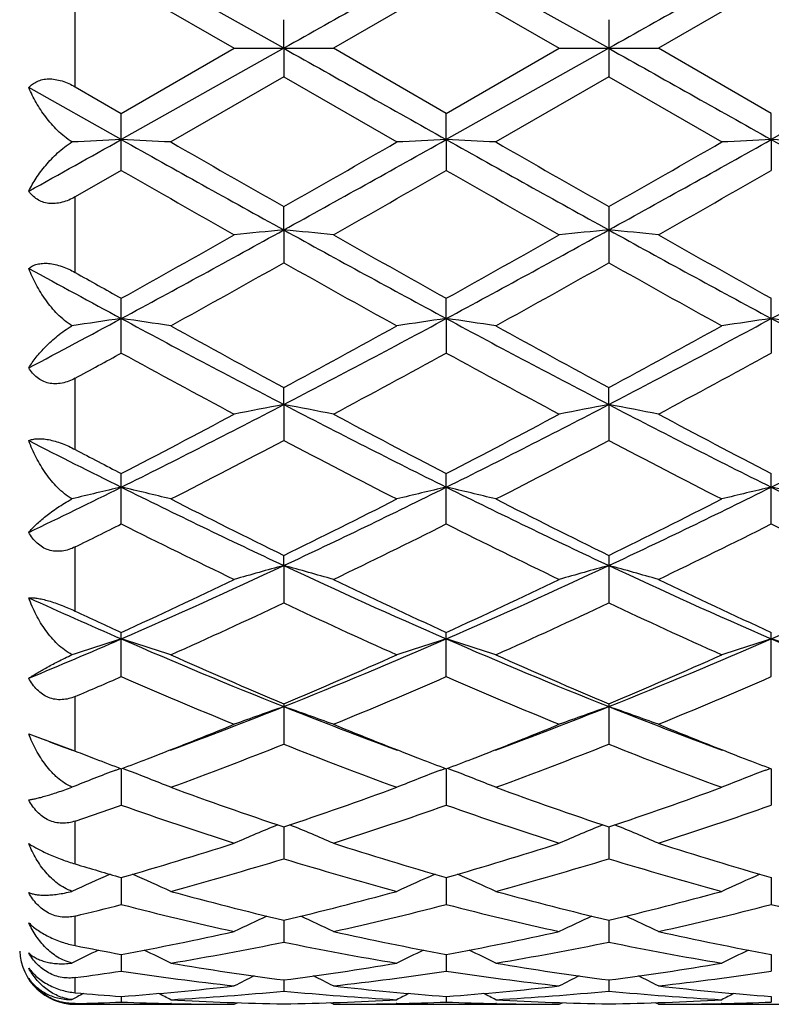
# Model space of a CAD drawing. Units: inches. Extents: x 0 to 11, y 0 to 8.5.
# Drawn here: x 1.7 to 1.9, y 5.2 to 5.3 of the extents above; entities that cross this region are included whole.
import ezdxf

# ---------------------------------------------------------------- set-up
doc = ezdxf.new("R2010")
doc.units = ezdxf.units.IN
doc.header["$LTSCALE"] = 0.605
doc.header["$MEASUREMENT"] = 0
doc.layers.get('0').update_dxf_attribs({"linetype": 'CONTINUOUS'})

msp = doc.modelspace()

# ---------------------------------------------------------------- linework, layer by layer
at = {"color": 7, "linetype": 'Continuous'}
for p, q in [((1.7745793779, 5.3389632784), (1.7453315252, 5.355381083999999)), ((1.8330743936, 5.3389632784), (1.8038265915, 5.355381112)), ((1.7453318385, 5.3506930138), (1.7656652914, 5.338963278500001)), ((1.803826729, 5.3506933218), (1.7834942268, 5.3389632784)), ((1.803826729, 5.3506933218), (1.8241602148, 5.338963278600001)), ((1.8623219786, 5.350692054), (1.8419901999, 5.3389632784)), ((1.737029516, 5.3320202348), (1.737029516, 5.345906322799999)), ((1.7745793779, 5.3389632784), (1.774579229, 5.344109295)), ((1.8330740952, 5.3441094693), (1.8330740952, 5.3338170857)), ((1.7745793779, 5.3389632784), (1.7453315252, 5.3225454727)), ((1.7453318382, 5.3272335431), (1.7656652914, 5.338963278500001)), ((1.7656652915, 5.3389632784), (1.7834942268, 5.3389632784)), ((1.7745793779, 5.3389632784), (1.774579229, 5.333817261)), ((1.8038267295, 5.3272332352), (1.7834942268, 5.3389632784)), ((1.8330743936, 5.3389632784), (1.8038265915, 5.3225454447)), ((1.8038267295, 5.3272332352), (1.8241602148, 5.338963278600001)), ((1.8241602155, 5.3389632783), (1.8419901999, 5.3389632784)), ((1.8623219803, 5.3272345033), (1.8419901999, 5.3389632784)), ((1.8915692801, 5.3389632784), (1.862321855, 5.3225455543)), ((1.774579229, 5.333817261), (1.7542459998, 5.3221043302)), ((1.774579229, 5.333817261), (1.7949116278, 5.32210433)), ((1.8330740952, 5.3338170857), (1.8127408422, 5.3221043302)), ((1.8330740952, 5.3338170857), (1.8534048686, 5.3221043302)), ((1.7453315252, 5.3225454727), (1.7286768551, 5.3318851841)), ((1.737029516, 5.3320202348), (1.7453318382, 5.3272335431)), ((1.7453318385, 5.3169902144), (1.7453318385, 5.327233543)), ((1.8038265915, 5.3225454447), (1.803826729, 5.3272332355)), ((1.862321855, 5.3225455543), (1.8623219786, 5.327234504)), ((1.8038265915, 5.3225454447), (1.803826729, 5.3169905206)), ((1.862321855, 5.3225455543), (1.8623219786, 5.3169892602)), ((1.7453318385, 5.3169902144), (1.737029516, 5.312244728600001)), ((1.737029516, 5.2986254579), (1.737029516, 5.312244728600001)), ((1.7745793779, 5.3062857037), (1.774579229, 5.310469901999999)), ((1.8330740952, 5.3104700743), (1.8330740952, 5.3003754556)), ((1.7745793779, 5.3062857037), (1.774579229, 5.3003756265)), ((1.7453318385, 5.2841318275), (1.7453318385, 5.2939815106)), ((1.8038265915, 5.2903407055), (1.803826729, 5.293981213299999)), ((1.862321855, 5.2903410301), (1.8623219786, 5.293982439700001)), ((1.8038265915, 5.2903407055), (1.803826729, 5.2841321201)), ((1.862321855, 5.2903410301), (1.8623219786, 5.2841309155)), ((1.737029516, 5.2667808407), (1.737029516, 5.2796099132)), ((1.7745793779, 5.274863909800001), (1.774579229, 5.2779254936)), ((1.8330743936, 5.2748639733), (1.8330740952, 5.2779256577)), ((1.7745793779, 5.274863909800001), (1.774579229, 5.2684168939)), ((1.8330743936, 5.2748639733), (1.8330740952, 5.2684167339)), ((1.7453318385, 5.2533805825), (1.7453318385, 5.2624581024)), ((1.803826729, 5.2533808502), (1.803826729, 5.2624578261)), ((1.8623219786, 5.2533797479), (1.8623219786, 5.2624589648)), ((1.737029516, 5.2377101542), (1.737029516, 5.2492560144)), ((1.7745793779, 5.2459054188), (1.774579229, 5.247726733199999)), ((1.8330740952, 5.2477268814), (1.8330740952, 5.2391690763)), ((1.7745793779, 5.2459054188), (1.774579229, 5.2391692192)), ((1.7453318385, 5.2259182324), (1.7453318385, 5.2338747452)), ((1.803826729, 5.225918465099999), (1.803826729, 5.233874501)), ((1.8623219786, 5.2259175073), (1.8623219786, 5.2338755072)), ((1.737029516, 5.2125305684), (1.737029516, 5.2223495154)), ((1.774579229, 5.221034141700001), (1.774579229, 5.213756574300001)), ((1.8330740952, 5.2210342693), (1.8330740952, 5.213756453999999)), ((1.7286768551, 5.2156248099), (1.7365832912, 5.2127051955)), ((1.7365832912, 5.2127051955), (1.737029516, 5.2125305678)), ((1.7443297182, 5.2091037728), (1.7451281518, 5.209407447699999)), ((1.7453315326, 5.2093298656), (1.7453318385, 5.2028001402)), ((1.7463368874, 5.2091023333), (1.7455348587, 5.2094072411)), ((1.8028209807, 5.2091020725), (1.8036234155, 5.2094072962)), ((1.8038265948, 5.2093296628), (1.803826729, 5.2028003288)), ((1.8048321112, 5.2091020706), (1.8040298102, 5.2094070678)), ((1.8613162723, 5.2091029466), (1.8621186327, 5.2094081428)), ((1.8623218579, 5.2093304982), (1.8623219786, 5.2027995523)), ((1.737029516, 5.1922097208), (1.737029516, 5.199924418)), ((1.774579359, 5.1988734837), (1.774579229, 5.1931555528)), ((1.8330743552, 5.198873585199999), (1.8330740952, 5.193155459700001)), ((1.7453315998, 5.189766807200001), (1.7453318385, 5.1849147209)), ((1.803826624, 5.1897666155), (1.803826729, 5.1849148582)), ((1.8623218845, 5.1897672451), (1.8623219786, 5.184914293)), ((1.737029516, 5.1775285301), (1.737029516, 5.1828425059)), ((1.7745793253, 5.1820964228), (1.774579229, 5.1781578404)), ((1.8330742872, 5.1820965176), (1.8330740952, 5.1781577781)), ((1.7453316772, 5.175937134700001), (1.7453318385, 5.1729493013)), ((1.8038266578, 5.1759370199), (1.803826729, 5.1729493821)), ((1.8623219151, 5.1759374239), (1.8623219786, 5.172949049700001)), ((1.737029516, 5.1690511862), (1.737029516, 5.1717602277)), ((1.7745792844, 5.171347588500001), (1.774579229, 5.1693397908)), ((1.8330742052, 5.1713476351), (1.8330740952, 5.1693397617)), ((1.7364479079, 5.167808351600001), (1.7374135801, 5.1683061589)), ((1.7453317754, 5.1683725414), (1.7453318385, 5.1673637058)), ((1.8038267011, 5.1683724994), (1.803826729, 5.1673637268)), ((1.8623219538, 5.1683726616), (1.8623219786, 5.1673636402)), ((1.737029516, 5.1669632784), (1.737029516, 5.1671034688)), ((1.737029516, 5.1669632784), (1.7656652901, 5.1669632784)), ((1.7543696365, 5.1670868977), (1.7542291239, 5.1670899917)), ((1.7656652915, 5.1669632791), (1.7662246324, 5.1672534955)), ((1.7834942268, 5.1669632784), (1.7829345729, 5.1672532527)), ((1.7834942268, 5.1669632784), (1.824160213, 5.1669632784)), ((1.7949285105, 5.1670902333), (1.7947903673, 5.1670869076)), ((1.8128642669, 5.1670869034), (1.8127239635, 5.167089993)), ((1.8241602155, 5.1669632796), (1.8247195463, 5.1672534943)), ((1.8419901999, 5.1669632784), (1.8414303897, 5.1672533124)), ((1.8419901999, 5.1669632784), (1.8826549504, 5.1669632784)), ((1.8534217505, 5.1670901443), (1.8532862357, 5.1670868824))]:
    msp.add_line(p, q, dxfattribs=at)
for centre, radius, start, end in [((8.6295026975, -6.8383396603), 13.974143286, 119.2387827291, 119.3763018679), ((8.712608141699999, -6.8823664726), 14.0245814723, 119.2386592563, 119.3756844828), ((8.6295026975, 17.5162662169), 13.9741432858, 240.6236981321, 240.7612172709), ((8.712608140499999, 17.5602930272), 14.0245814698, 240.6243155172, 240.7613407437), ((-1.470444031, 11.0691497512), 6.5851858867, 299.0652736391, 299.2311926837), ((1.8922364153, 2.263036985), 3.0630333385, 92.7489940344, 92.91537042520001), ((1.5983152975, 2.2613944584), 3.064679315, 87.08353486040001, 87.25039961749998), ((4.2474959593, 9.7889698389), 5.119548171, 240.7417332465, 241.1162448657), ((4.7975241972, 10.6171882048), 6.1073280103, 240.1124437561, 240.3322189875), ((-1.0894779658, 10.3392980365), 5.7872217874, 299.6627135973001, 299.8946380528), ((-0.9992336507999999, 10.3301167225), 5.7387208352, 298.90445173, 299.2385500151), ((1.9507179828, 2.2635507377), 3.0625195017, 92.7492027847, 92.91619434180001), ((1.6568723124, 2.2625314129), 3.0635406697, 87.08361422979999, 87.25053679690001), ((4.2976011857, 9.773887173099999), 5.1022891832, 240.7411483565, 241.1169259754), ((4.6006962061, 10.1710436684), 5.5932913223, 240.1027388458, 240.342711293), ((-1.0321586809, 10.3410241118), 5.7893033063, 299.6643701998, 299.8961964676), ((-0.940126728, 10.3290350161), 5.737478086399999, 298.9043236944, 299.2384968835), ((2.0091462047, 2.264951078), 3.061117667, 92.7492064647, 92.9163124101), ((1.7154814561, 2.2648793708), 3.0611900615, 87.0834692765, 87.25055786739998), ((4.3639869124, 9.7879691693), 5.1184310214, 240.7411349799, 241.1157248948), ((4.1312588355, 9.481933229400001), 4.7999372864, 240.1933536659, 240.472685471), ((-0.6819115869, 9.656838498099999), 5.0013173707, 299.5347461098, 299.8028227578), ((4.333508188, 9.734189840700001), 5.0902787859, 240.2007075986, 240.4641087554), ((-0.6011003748, 9.6179803249), 4.9565082296, 299.5317366362, 299.8022223486001), ((0.1681637386, 8.218146236299999), 3.325583102, 298.3107245360999, 298.8846493179), ((1.9226926237, 3.756774007), 1.5565744543, 95.46014506479999, 95.78985077620001), ((1.626579447, 3.7577884818), 1.5555538003, 84.21050421689998, 84.54045420850001), ((3.2827187924, 8.0378040135), 3.120204604, 241.0958154706, 241.7075079714), ((0.2241760504, 8.222674100199999), 3.3307469086, 298.3113850342, 298.8844202102), ((1.9812683571, 3.7559950236), 1.5573576159, 95.46037410340001, 95.78991748610001), ((1.6850480292, 3.7574060253), 1.5559370691, 84.21092138729999, 84.5408253046), ((3.3433958058, 8.0418798237), 3.1248273202, 241.0969124495, 241.7077014586), ((0.2819660515, 8.2240052543), 3.3322530285, 298.3112085804, 298.8839756771), ((0.1476555489, 8.1609177975), 3.2820562453, 299.1298975742, 299.5370717367001), ((3.5195524057, 8.3707670649), 3.5228292285, 240.4750674959, 240.8544015295), ((0.1931412975, 8.183997331799999), 3.3085496413, 299.1321257189, 299.5360424044), ((3.5861597376, 8.3854231613), 3.5395794034, 240.4777307511, 240.8552497439), ((0.2526477695, 8.0050668057), 3.1034867072, 298.9366526372, 299.3664855603), ((3.210420964, 7.8506174961), 2.926666206, 240.6195410539, 241.0753291476), ((0.3028907082, 8.0199054053), 3.1204654053, 298.9374266339, 299.3649196443), ((3.26661446, 7.8463275428), 2.9217991046, 240.6175952799, 241.0741131529), ((3.1251683352, 7.8545059455), 2.9118538039, 241.3414728931, 241.7142735896), ((3.2911799744, 8.0673500281), 3.1750936038, 240.6934740484, 240.8651375895), ((0.5724645247, 7.4700664278), 2.4752415769, 297.8469218893, 298.2838107875), ((1.8951450222, 4.236842332), 1.0640973083, 98.09352121100001, 98.5769631841), ((1.5953902686, 4.2361794584), 1.0647715671, 81.4198772617, 81.9046943521), ((2.7981304387, 7.2445218087), 2.2197317434, 241.6867991850999, 242.5409359241), ((0.6951261761, 7.3501296372), 2.3392193258, 297.4812774325, 298.2917692374), ((1.9536248018, 4.237029429700001), 1.06390984, 98.09412537600001, 98.57936058819999), ((2.8548873435, 7.2412522304), 2.2160289895, 241.6862699163, 242.5418309276), ((1.6539486658, 4.2365719927), 1.0643739441, 81.4201076802, 81.90509331099999), ((0.7531159829, 7.3510674157), 2.3402843637, 297.4816565457, 298.29178785), ((2.0120520428, 4.2375095338), 1.0634252624, 98.094136581, 98.5797032474), ((1.7125600064, 4.237380372), 1.0635575954, 81.4196864417, 81.9051544967), ((2.9157443528, 7.2456278586), 2.2210010222, 241.6861669231, 242.5398099707), ((2.9090147679, 7.3785230423), 2.3873529387, 241.0724963105, 241.6285703245), ((0.6665209744, 7.330158679299999), 2.3322637378, 298.3658543034, 298.9350452758), ((2.9677531086, 7.3790021735), 2.3878900707, 241.0729435503, 241.6288910915), ((0.7248581511, 7.3303124526), 2.3324738227, 298.3674700531, 298.936572793), ((0.639063811, 7.305378847999999), 2.3041849897, 298.4576696033, 298.6927501529), ((2.7748114263, 7.1645296576), 2.1437640312, 241.3001911358, 241.9179408294), ((0.7535495193, 7.2028683926), 2.1873799626, 298.0899863865, 298.6953998928), ((2.8303009138, 7.158922219), 2.1374019667, 241.298669467, 241.9182624354), ((0.8160895612000001, 7.1955273869), 2.1789994818, 298.0870638656, 298.694774034), ((0.9539553573999999, 6.853903254800001), 1.7795474245, 296.4045572552999, 297.4608218806), ((1.9269245795, 4.4623876063), 0.8266358354000001, 100.620056847, 101.2493382962), ((1.622345546, 4.462892845), 0.8261187262, 78.7513497492, 79.3810770242), ((2.5671888521, 6.7987147954), 1.7176586681, 242.5194418441, 243.6137487744), ((1.0119320092, 6.8548996735), 1.7806705561, 296.4052380509, 297.4608378656), ((1.9855028641, 4.461977876000001), 0.8270539558, 100.6204946441, 101.2494650914), ((1.6808140011, 4.46269569), 0.8263174617, 78.7521450064, 79.3817868393), ((2.6265913154, 6.8005617564), 1.7197159156, 242.5210140189, 243.6140121859), ((1.0696887731, 6.8564071042), 1.7823486695, 296.4049585998, 297.4595435675), ((0.937046578, 6.8255066224), 1.7596720538, 297.3444354247, 298.0923326405), ((2.6446135835, 6.887246124600001), 1.8294424149, 241.9202265301, 242.6395780982), ((0.9920931778000001, 6.832031417), 1.7670519562, 297.3465678764, 298.0913466249), ((2.7051541655, 6.8912538319), 1.8339407876, 241.9228035258, 242.6403541002), ((2.4778288279, 6.736934678200001), 1.6485977796, 242.9725272159, 243.6204564962), ((0.981695566, 6.7740086444), 1.7016083634, 297.0013756812, 297.7724541733), ((2.5411688893, 6.723195208), 1.6443964396, 242.2131895222, 243.0110701651), ((1.0379009795, 6.7784526025), 1.7066073387, 297.0021230552, 297.7709411181), ((2.5989880413, 6.7217979001), 1.6428453935, 242.2113226104, 243.0099036411), ((2.537615416, 6.7942651643), 1.7245712923, 242.3400434343, 242.6510218867), ((1.0835800518, 6.594479457799999), 1.4895429011, 295.6634215132, 296.3763102301), ((1.900526801, 4.5879876284), 0.6897046007, 103.0038791632, 103.7624731032), ((1.58999752, 4.5875376655), 0.6901742416, 76.2325814986, 76.99330472770001), ((2.361390718, 6.500590696000001), 1.3851291253, 243.5915921493, 244.9346940099), ((1.1657491393, 6.546250715), 1.435817589, 295.0893033215, 296.3849624815), ((1.9590080839, 4.588098140500001), 0.6895936903000001, 103.0048319489, 103.7662325305), ((2.4191790005, 6.499142428300001), 1.3835177561, 243.591134417, 244.935794679), ((1.6485585029, 4.5877893427), 0.689914055, 76.2329424137, 76.99393185560001), ((1.2238317271, 6.5470778732), 1.4367415018, 295.090213097, 296.385055466), ((2.017433408, 4.5884024882), 0.6892819236, 103.0048505906, 103.7667693878), ((1.7071735976, 4.588303573999999), 0.6893865606, 76.2322819478, 76.9940270838), ((2.4788944805, 6.5015896401), 1.3862518324, 243.5909419339, 244.9329498772), ((2.4112019823, 6.5476965382), 1.4474840324, 243.0083523457, 243.9080293772), ((1.1482929501, 6.5269497661), 1.4243054698, 296.0855998654, 296.9998883106), ((2.4697852584, 6.547893959500001), 1.4477000857, 243.0087798142, 243.9083207521), ((1.2067458676, 6.5269489722), 1.424323069, 296.0871320488, 297.0013480578), ((1.1122823793, 6.5172245387), 1.4135250841, 296.2301602199, 296.6059276462), ((2.348273346, 6.4566829888), 1.3459105255, 243.3858191724, 244.3499862437), ((1.1922010586, 6.4742953497), 1.3655468412, 295.6586288889, 296.6089002367), ((2.405703031, 6.454481428999999), 1.3434648054, 243.3843676311, 244.3502962677), ((1.2521006196, 6.4715248983), 1.3624418205, 295.6558722029, 296.6082615487), ((2.4619252148, 6.449950537699999), 1.3383966885, 243.3844889726, 244.3540348678), ((1.2708471534, 6.3228312578), 1.1889135447, 293.5213477767999, 295.0678496855), ((1.9332612903, 4.6630126189), 0.6041059224, 105.22868824, 106.1067695358), ((1.6160122235, 4.6633707882), 0.6037301867, 73.8941942051, 74.7728916179), ((2.266513854, 6.2966585823), 1.1602076277, 244.9122656597, 246.4970085135), ((1.329203475, 6.3231142158), 1.1892285299, 293.5220328084, 295.0681282672), ((1.9918431479, 4.6627182779), 0.6044128275999999, 105.2292999563, 106.106946048), ((1.6744804617, 4.6632326434), 0.6038706035, 73.8953021038, 74.77388501600001), ((2.3255019623, 6.2978094645), 1.1614589265, 244.9143063451, 246.4973403824), ((1.3871684095, 6.3243534164), 1.1905757661, 293.5216467615, 295.0659571127), ((1.2572301355, 6.3017077789), 1.174099936, 294.5649281933, 295.6607995109), ((2.3055229578, 6.330631875), 1.2060579765, 244.3521448041, 245.4189410024), ((1.3143982157, 6.3045128284), 1.1772029129, 294.5668990909, 295.6598881973999), ((2.3648069985, 6.3323910036), 1.2079848878, 244.3545637188, 245.4196068939), ((2.194366721, 6.2655911865), 1.1262730452, 245.5764532637, 246.5036130291), ((1.2872943501, 6.2752492705), 1.1449490931, 294.0689784961, 295.1883456906), ((2.2504518243, 6.2503149991), 1.1175287537, 244.7970538188, 245.9438486735), ((1.3448934446, 6.2772203288), 1.1471140964, 294.0696776840001, 295.1869302838), ((2.3086685043, 6.2496442985), 1.1168035712, 244.7953178976, 245.9427785554), ((2.2260409609, 6.2853458321), 1.1561456253, 244.9779512709, 245.4311778962), ((1.3286980139, 6.191269579400001), 1.0451955335, 292.4999897305, 293.4917969149), ((1.9075592135, 4.7107490077), 0.5465835813000001, 107.2656892606, 108.2435000839), ((1.5829528231, 4.710380500899999), 0.5469803052000001, 71.7501387219, 72.73066181419999), ((2.1401441505, 6.1395803847), 0.9890924707, 246.4739144092, 248.3092868161), ((1.3982754224, 6.165361537100001), 1.0170173842, 291.716073508, 293.501009588), ((1.9660430796, 4.7108246239), 0.5465078755, 107.2669264981, 108.2483403115), ((1.6415171878, 4.7105771902), 0.5467717377, 71.7506029149, 72.7314719002), ((2.1982870365, 6.1387554642), 0.9881957062000001, 246.4735490321, 248.3105777756), ((1.4564686069, 6.166049346399999), 1.01776795, 291.7175348641, 293.5011802057), ((2.0244656824, 4.7110599049), 0.5462623078, 107.2669517217, 108.2490315393), ((1.7001371552, 4.7109751526), 0.5463553726, 71.7497524853, 72.7315933423), ((2.2575126261, 6.140421382), 0.9900140219, 246.4732646884, 248.3069217747), ((2.1689148109, 6.1586505315), 1.0171652011, 245.9413821311, 247.1897212514), ((1.3853746896, 6.1467743925), 1.004228652, 292.8031121358, 294.0674896737), ((2.2274475175, 6.1587524586), 1.0172737098, 245.9417751421, 247.1899794284), ((1.4438591849, 6.1467361912), 1.0041973384, 292.8045051222, 294.0688341352), ((1.3467498746, 6.141744230900001), 0.9988017026999999, 293.0010422823, 293.5194374664), ((2.1293664622, 6.107923308099999), 0.9619852108, 246.4711659634, 247.785594681), ((1.4153801307, 6.118317340599999), 0.9732761749, 292.2235694204, 293.5227025641), ((2.1874151146, 6.106842955199999), 0.9608163231999999, 246.4698395295, 247.7858745966), ((1.4744568486, 6.117007517), 0.9718440020999999, 292.2210814485, 293.5220679159), ((1.4434402106, 6.0531467816), 0.8960554454999999, 290.2921452295, 291.6879964944), ((1.9407364825, 4.7409983568), 0.5074959629, 109.1113914793, 110.1800015939), ((1.6085421611, 4.7412923514), 0.5071789204, 69.8211724889, 70.8905317624), ((2.1018798654, 6.0431625651), 0.8853594279000001, 248.304059882, 249.7171145044), ((1.5021995965, 6.0524471645), 0.8953075468, 290.2916850502, 291.6888241392), ((1.9993226752, 4.7407555264), 0.507755372, 109.1121372745, 110.1802156104), ((1.6670101384, 4.7411816273), 0.5072925057, 69.8225184544, 70.8917445804), ((2.1604844727, 6.0435233781), 0.885735086, 248.306098457, 249.7183940825), ((1.4336200459, 6.030234386799999), 0.8780944403000001, 291.1226117999, 292.2187016999), ((2.1211248531, 6.0442619553), 0.8931925054000001, 247.7898796455, 248.8678329302), ((1.4916218009, 6.031468255), 0.8794231786, 291.123458968, 292.2180482757), ((2.1799003057, 6.04503357), 0.8940125143000001, 247.7919901035, 248.8688274992), ((2.0365018166, 6.024680846), 0.8656372661, 249.1694704936, 249.7205547748), ((1.4615410126, 6.0043956814), 0.850354704, 290.1338940659, 291.6001283627), ((2.0821617119, 5.9900530236), 0.8350108748, 248.3856469495, 249.8787724614), ((1.5196511993, 6.005417985599999), 0.8514469404, 290.134516999, 291.5988689224), ((2.140530424, 5.9896739315), 0.8346120812000001, 248.3841151292, 249.8778468982), ((2.0522587561, 6.017759292999999), 0.8647327753, 248.6207554569, 248.8759229216), ((2.0463805075, 6.002554501000001), 0.8484312570999999, 248.8761664386, 249.2169881529), ((1.4458286912, 5.9987309572), 0.8443081151, 290.7770231328, 291.1201938473), ((2.1049548005, 6.0028200942), 0.8487079324, 248.8774189539, 249.2183435552), ((1.5039248428, 5.9997132049), 0.8453681209999999, 290.7786702416, 291.1212558136), ((2.1640197428, 6.0043298269), 0.8503207906999999, 248.8781826334, 249.2185282754), ((1.9149268841, 4.7616669591), 0.4788560276, 110.8706760754, 111.8834335857), ((1.5755648972, 4.7613165207), 0.4792444129, 68.10917508989999, 69.1246581702), ((1.9734160751, 4.761716706700001), 0.4788072177, 110.8726377479, 111.8890644033), ((1.6341348571, 4.7614914219), 0.4790541161, 68.109712249, 69.125544785), ((2.0318373015, 4.7619139375), 0.4785973581, 110.8727282128, 111.8898673732), ((2.0214942223, 5.9353775165), 0.7767915933, 249.8767289834, 251.4661314179), ((1.5302952845, 5.927845646000001), 0.7688140439, 288.5263808204, 290.1322183153), ((2.0800067949, 5.935439330199999), 0.7768557336, 249.8770696262, 251.4663399279), ((1.5887905237, 5.927794670499999), 0.7687654951, 288.5275639416, 290.1333860961), ((1.4905591974, 5.924916293), 0.7657420172, 288.7761262559, 289.4335516958), ((1.9929121639, 5.9041483823), 0.7437643271, 250.5566488893, 252.2095784622), ((1.5539880778, 5.910800963), 0.7507890846999999, 287.7994750804, 289.436873792), ((2.0512163095, 5.9035639449), 0.7431495477, 250.555512434, 252.2098165564), ((1.6127276413, 5.9101317271), 0.7500774218, 287.7973856066, 289.4362666581001), ((1.947976258, 4.774114919100001), 0.4595460266, 112.3158024779, 113.3732712225), ((1.6013153737, 4.774394111499999), 0.4592373323, 66.6280401265, 67.6863252529), ((2.0065688226, 4.7738937995), 0.4597877374, 112.3165961212, 113.3735086799), ((1.6597865446, 4.774306212), 0.4593278588, 66.629549775, 67.68774622800001), ((1.5553231903, 5.851076947899999), 0.6880657348999999, 286.0304973054, 287.800318027), ((1.9967871099, 5.860733422899999), 0.6981620026, 252.2113739006, 253.9555279089), ((1.6135859095, 5.8518250275), 0.6888489872, 286.0318714051, 287.7996858699), ((2.0554322871, 5.861270123200001), 0.6987186264, 252.2131692884, 253.9558619736), ((1.933479567, 5.844508774099999), 0.6812390751, 253.2395045276, 253.9673800795), ((1.5761503541, 5.8409288155), 0.6774837403, 285.2409078404, 287.0311141507), ((1.9705209659, 5.8323074095), 0.6685119746, 252.9562814027, 254.7704468077), ((1.6344857035, 5.8414911502), 0.6780682243, 285.241419724, 287.0300825277), ((2.0289593736, 5.8320738796), 0.6682722421, 252.9550432079, 254.7697233613), ((1.9217912301, 4.7828397863), 0.4448935853, 113.6539688172, 114.62020931), ((1.5686781675, 4.7824857123), 0.4452954342, 65.3717087965, 66.3414918418), ((1.9802878604, 4.7828679113), 0.4448681582, 113.6555597306, 114.6263727434), ((1.6272535306, 4.7826504379), 0.4451121382, 65.3722944422, 66.3424698563), ((2.0387080073, 4.7830437225), 0.4446778798, 113.6558030574, 114.6272508264), ((1.9208024651, 5.7989951604), 0.6339915431, 254.7690238548, 256.6652990826), ((1.6295555134, 5.794256867300001), 0.6291043453, 283.3279298635, 285.2388644405), ((1.9793053073, 5.7990357745), 0.6340328323, 254.7692905242, 256.6654426413), ((1.6880537906, 5.7942000493), 0.6290482013, 283.3288219550001, 285.2397820937), ((1.5892717635, 5.7925011754), 0.6273085736999999, 283.623596189, 284.4051654052), ((1.8982620492, 5.7799417561), 0.6143653815, 255.5861582704, 257.5359383891001), ((1.6498988255, 5.7840739559), 0.6186157319, 282.4717736484, 284.4080733446), ((1.9566841011, 5.7796210241), 0.6140364809000001, 255.585288047, 257.5361186077), ((1.7084850005, 5.783743256699999), 0.6182733567, 282.4702301128, 284.4075247708001), ((2.0150353504, 5.7790734819), 0.6134708761, 255.585596575, 257.5381669618), ((1.9540156663, 4.7878475845), 0.4350899958, 114.7961817833, 115.6517303764), ((1.5952944306, 4.7881367553), 0.4347641392, 64.349660695, 65.2059568375), ((2.0126157671, 4.7876329556), 0.4353290028, 114.7969067854, 115.6519801568), ((1.6537717323, 4.788069624599999), 0.4348327369, 64.35127192649999, 65.2075426361), ((1.6398649177, 5.7488460929), 0.5825357543, 280.4308075006, 282.4714467236), ((1.9104070159, 5.7542993622), 0.5881005837, 257.5374660697, 259.5587051129), ((1.6982815167, 5.749219883899999), 0.5829176397, 280.4317222617, 282.4710294741), ((1.9689596455, 5.7546172673), 0.5884232247, 257.5387594288, 259.5588133097), ((1.6588446446, 5.7428866778), 0.5764660908, 279.5259004722, 281.5817352098), ((1.8894168904, 5.738051832899999), 0.5715496228, 258.4090411438, 260.4824802481), ((1.7172853025, 5.7431875194), 0.5767717513, 279.5262630629, 281.581009387), ((1.9478897187, 5.7379022161), 0.5713986903, 258.4081927816, 260.4820182299), ((1.737029516, 5.1769632784), 0.01, 182.5, 270), ((1.9268885979, 4.7914007156), 0.4277209194, 115.7299212897, 116.4390282048), ((1.8500756977, 5.7448516573), 0.5784764211, 258.7307078775, 259.5679967448), ((1.5635511859, 4.7910159318), 0.4281641058, 63.5524832075, 64.26561320470002), ((1.985396181, 4.7914049974), 0.427722113, 115.7315523203, 116.4455110071), ((1.6221334522, 4.791181411), 0.4279770085, 63.5530955031, 64.2665390775), ((2.0438177163, 4.7915646046), 0.4275472737, 115.7320231543, 116.4464327782), ((1.6632795205, 5.716274396), 0.5494858882, 277.7133082071, 278.587846966), ((1.8264806811, 5.7099386463), 0.543086265, 261.4065885113001, 263.5704708734), ((1.8456991551, 5.7198099553), 0.5530541796, 260.4818395734, 262.6115976307), ((1.703836677, 5.717245729400001), 0.5504627173, 277.383771008, 279.5234712578), ((1.7223959722, 5.7120387827), 0.5452048697999999, 276.4343538461, 278.5897286446), ((1.884956845, 5.7097812063), 0.5429277145, 261.4060586797, 263.5705775928), ((1.9041970145, 5.7198379115), 0.5530822498, 260.48201023, 262.6116619136), ((1.7623343783, 5.7171847696), 0.5504018596, 277.3842942589999, 279.5240632366), ((1.7809138193, 5.711917746699999), 0.545082145, 276.4334948115, 278.5892749822), ((1.9580950712, 4.7928171343), 0.4236726747, 116.4722488515, 117.0131160414), ((1.5912284769, 4.793115408899999), 0.4233324392, 62.9883266803, 63.5297094308), ((2.0167009453, 4.792603698500001), 0.4239132186, 116.4728193842, 117.013373402), ((1.6497110032, 4.7930618857), 0.423386231, 62.9899951172, 63.5313903568), ((1.7064347755, 5.695604078300001), 0.5286643816, 274.2194127005, 276.4328124409), ((1.7244699754, 5.693121929199999), 0.5261736081, 273.2440859602, 275.4647482905), ((1.824547387, 5.6912530583), 0.5242997956000001, 264.5311510135, 266.7596603505), ((1.8429381889, 5.6978629997), 0.5309329964, 263.571610222, 265.7754494411), ((1.7649169921, 5.6957300663), 0.528791, 274.2197776107, 276.4326511452), ((1.7829560105, 5.6932481979), 0.5263001729, 273.2442653377, 275.4643959217), ((1.8830367255, 5.6911591581), 0.5242058249, 264.5307746079, 266.759506056), ((1.9014477792, 5.6980395191), 0.5311099305, 263.5722824899, 265.7753082101), ((1.7840970309, 5.6937709312), 0.5268265006, 264.8742698672, 265.7802215149), ((1.7249674672, 5.684482532100001), 0.51751965, 271.3355378443, 272.2551681835), ((1.9297232905, 4.7940593041), 0.4207656432, 117.0153340666, 117.1967243586), ((1.7656941407, 5.684512573999999), 0.5175495872, 267.7451915559, 268.7306514529), ((1.5608463441, 4.7939441245), 0.4209100747, 62.6464582074, 62.9805280743), ((1.7835524827, 5.6854676169), 0.5185049917, 266.7598516207, 269.0083889945), ((1.765628308, 5.684830801), 0.5178678848, 270.9903597528, 273.2415720115), ((1.9880816455, 4.7943554538), 0.4204392227000001, 117.0170024911, 117.3515026103), ((1.7834619693, 5.684512008), 0.5175490973, 271.2695186034001, 272.2550828315), ((1.8241865269, 5.6843916186), 0.5174286059000001, 267.744941606, 268.7306263596), ((1.6194344954, 4.7941145157), 0.4207158618, 62.6470825698, 62.9813104749), ((1.8420478922, 5.685486849199999), 0.5185242253, 266.7599091698, 269.0083656137001), ((1.8241233923, 5.6847651464), 0.517802231, 270.9904610789, 273.2417791397), ((2.0465056048, 4.7945044248), 0.4202750748, 117.0177354368, 117.3524444247), ((1.8419603642, 5.684499059199999), 0.5175361214, 271.2689796006, 272.2547909268), ((1.7656659299, 5.6831508897), 0.5161876113, 268.7460342056, 269.9999291213), ((1.7834927259, 5.6832328346), 0.5162695561999999, 270.0001665694, 271.2539164373), ((1.8241608527, 5.6831536217), 0.5161903433, 268.7460083804999, 269.9999291954), ((1.8419888332, 5.683316037000001), 0.5163527586, 270.0001516499, 271.2536878125)]:
    msp.add_arc(centre, radius, start, end, dxfattribs=at)
for points, knots in [([(1.7286768551, 5.3318851841), (1.7288811807, 5.332113033500001), (1.7293439805, 5.3325413407), (1.7301800789, 5.3330423089), (1.731165506, 5.3333708502), (1.7322736773, 5.3334936419), (1.7334604262, 5.3334001086), (1.7346763997, 5.3331047386), (1.7358789691, 5.332638615500001), (1.7366513241, 5.3322384264), (1.737029516, 5.3320202339)], [0, 0, 0, 0, 0.101334871, 0.2072557375, 0.3203541493, 0.4425563009, 0.5739276229, 0.7125152704000001, 0.8554308468999999, 1, 1, 1, 1]), ([(1.7364479079, 5.3221059894), (1.7359807822, 5.3224070789), (1.7350854392, 5.3230626229), (1.7338532458, 5.3241641767), (1.7327320109, 5.3253494168), (1.7313936232, 5.3269917798), (1.7299734116, 5.3291415296), (1.729064397, 5.330967886), (1.7286768551, 5.3318851841)], [0, 0, 0, 0, 0.1316952411, 0.2623384189, 0.3911857247, 0.5179039887, 0.7640271651, 1, 1, 1, 1]), ([(1.7286768551, 5.3132572298), (1.7290702174, 5.314061416), (1.7299957987, 5.3156771104), (1.7314097102, 5.3175773204), (1.7327397949, 5.3190580603), (1.7338618622, 5.3201505921), (1.7350947813, 5.321185240299999), (1.7359839354, 5.3218122298), (1.7364479079, 5.3221059894)], [0, 0, 0, 0, 0.2254659774, 0.4676141402, 0.5950134982, 0.7264562956999999, 0.8616963773, 1, 1, 1, 1]), ([(1.737029516, 5.312244728600001), (1.7366529028, 5.3120299093), (1.7358824913, 5.3116432395), (1.7346765111, 5.3112225814), (1.7334544589, 5.3110034389), (1.7322601457, 5.311018954700001), (1.7311469918, 5.3112809249), (1.7301626336, 5.3117689137), (1.7293318406, 5.3124380371), (1.7288786336, 5.312974835), (1.7286768551, 5.3132572298)], [0, 0, 0, 0, 0.1396275828, 0.2768652732, 0.4099678291, 0.5374323983, 0.6588045311999999, 0.7751000173, 0.8882278144, 1, 1, 1, 1]), ([(1.7286768551, 5.299373048500001), (1.7288861575, 5.2995379527), (1.7293637037, 5.2998385692), (1.7302017609, 5.3001487418), (1.7311830197, 5.3003054656), (1.7322831524, 5.3002874743), (1.733462246, 5.3000911153), (1.7346731632, 5.2997318496), (1.7358732297, 5.2992381723), (1.7366491372, 5.2988389648), (1.737029516, 5.298625457)], [0, 0, 0, 0, 0.0902955669, 0.1896435775, 0.3008345084, 0.4250566231, 0.5608755232, 0.7046545543000001, 0.8521831840999999, 1, 1, 1, 1]), ([(1.7364479079, 5.2890392277), (1.7359785395, 5.2893354971), (1.7350784318, 5.289993508399999), (1.7338466455, 5.291119939700001), (1.7327260366, 5.2923525273), (1.7313813376, 5.2940924446), (1.729957073, 5.2964076614), (1.7290603193, 5.2983765865), (1.7286768551, 5.299373048500001)], [0, 0, 0, 0, 0.1268267997, 0.2539972954, 0.3808338422999999, 0.50697831, 0.7560355525, 1, 1, 1, 1]), ([(1.7286768551, 5.281460956), (1.7290789992, 5.2821217796), (1.7300269287, 5.2834642365), (1.7314302741, 5.285041383999999), (1.732749478, 5.2863038128), (1.7338723422, 5.2872617746), (1.7351060218, 5.2881900567), (1.7359877551, 5.2887643379), (1.7364479079, 5.2890392277)], [0, 0, 0, 0, 0.2119453318, 0.4489958011, 0.5772551039, 0.7120073043, 0.8531422589000001, 1, 1, 1, 1]), ([(1.737029516, 5.2796099132), (1.736653702, 5.279406245), (1.7358832241, 5.2790470663), (1.7346732117, 5.2786886241), (1.7334451739, 5.2785557869), (1.7322455244, 5.2786820431), (1.7311316858, 5.2790735862), (1.7301514432, 5.2796997156), (1.7293257044, 5.2805082799), (1.7288775449, 5.2811338026), (1.7286768551, 5.281460956)], [0, 0, 0, 0, 0.1339066164, 0.2653861357, 0.3936346205, 0.5183474283, 0.6400758243, 0.7600948964, 0.8797673094, 1, 1, 1, 1]), ([(1.7286768551, 5.2683823433), (1.7288940641, 5.268475818), (1.7293876351, 5.2686294427), (1.7300542043, 5.2687162197), (1.7306552683, 5.2687302933), (1.7313488267, 5.268699416), (1.7322868518, 5.2685669627), (1.7334599596, 5.2682770801), (1.7346674681, 5.2678678178), (1.735865983, 5.2673650771), (1.7366465507, 5.2669815519), (1.737029516, 5.2667808399)], [0, 0, 0, 0, 0.0811688463, 0.1762574454, 0.2297828655, 0.2874189697, 0.4143894152000001, 0.5541726271, 0.7016480189000001, 0.8515854904000001, 1, 1, 1, 1]), ([(1.7364479079, 5.2578910193), (1.7359774285, 5.2581702971), (1.7350741388, 5.2588039755), (1.7338421643, 5.259912321), (1.7327217718, 5.261145168000001), (1.731372275, 5.2629141969), (1.729945004, 5.2653043136), (1.7290573332, 5.2673435123), (1.7286768551, 5.2683823433)], [0, 0, 0, 0, 0.1235476495, 0.2482346509, 0.3735418686999999, 0.4991627772, 0.7501807139, 1, 1, 1, 1]), ([(1.7286768551, 5.2518744643), (1.7288755434, 5.2521087103), (1.7293070513, 5.2525862242), (1.7300214832, 5.2532984508), (1.7308332421, 5.2540360378), (1.7317452419, 5.2547951208), (1.7327608067, 5.2555714249), (1.7338841528, 5.256358229), (1.7351184137, 5.2571448898), (1.7359919267, 5.2576453919), (1.7364479079, 5.2578910193)], [0, 0, 0, 0, 0.09328867119999999, 0.1953453197, 0.3062736504, 0.426289499, 0.5556146896999999, 0.6943955940000001, 0.8426983765999999, 1, 1, 1, 1]), ([(1.737029516, 5.2492560144), (1.7366535715, 5.2490708038), (1.7358807798, 5.2487523014), (1.7346667311, 5.248470978399999), (1.7334342578, 5.2484312726), (1.7322328381, 5.2486641616), (1.7311216095, 5.2491684312), (1.730145894, 5.2499059335), (1.7293235894, 5.2508215829), (1.7288773182, 5.2515140084), (1.7286768551, 5.2518744643)], [0, 0, 0, 0, 0.1281713086, 0.2545577287, 0.3791649395, 0.5024946714, 0.6254742098, 0.7490625389, 0.8738601304000001, 1, 1, 1, 1]), ([(1.7286768551, 5.2401040237), (1.7289016879, 5.2401166764), (1.7294039622, 5.2401105993), (1.7302301845, 5.2400197151), (1.7311971021, 5.2398351021), (1.7322843673, 5.2395530409), (1.7334543638, 5.2391809842), (1.7350594427, 5.238589667099999), (1.7362490248, 5.2380744521), (1.737029516, 5.2377101535)], [0, 0, 0, 0, 0.0771505549, 0.1716654837, 0.2844594622, 0.4141006899, 0.5562782001, 0.7049065613, 1, 1, 1, 1]), ([(1.7364479079, 5.2298583723), (1.7359776707, 5.2301090955), (1.7350730415, 5.2306921606), (1.7338400316, 5.2317400799), (1.7327192589, 5.2329261286), (1.7313662116, 5.2346542837), (1.7299362518, 5.2370258404), (1.7290551047, 5.2390611301), (1.7286768551, 5.2401040237)], [0, 0, 0, 0, 0.1218553139, 0.2450163768, 0.3692315479, 0.4943392858, 0.7463278749, 1, 1, 1, 1]), ([(1.7286768551, 5.2256347468), (1.7288804328, 5.2257710149), (1.7293204476, 5.226055838), (1.7303309901, 5.2266773489), (1.7318474619, 5.2275481989), (1.7339905307, 5.2286871892), (1.7355779038, 5.229458807), (1.7364479079, 5.2298583723)], [0, 0, 0, 0, 0.0830239432, 0.1776151226, 0.4020453470000001, 0.6755397887000001, 1, 1, 1, 1]), ([(1.737029516, 5.2223495154), (1.7366524139, 5.2221894595), (1.7358751564, 5.2219238118), (1.7346580028, 5.2217317707), (1.733423834, 5.2217876824), (1.7322240959, 5.2221172474), (1.7311169346, 5.2227123516), (1.7301447497, 5.2235312233), (1.7293242052, 5.2245186679), (1.7288776533, 5.2252538355), (1.7286768551, 5.2256347468)], [0, 0, 0, 0, 0.123042475, 0.2455256871, 0.3680002418, 0.4912621896, 0.6160149103, 0.7425368911, 0.8706701812000001, 1, 1, 1, 1]), ([(1.7364479079, 5.2060185657), (1.7359794564, 5.2062304354), (1.7350758385, 5.2067383932), (1.7340481158, 5.2075264491), (1.7332830362, 5.2082295682), (1.732551721, 5.2089788881), (1.7317056165, 5.2099893079), (1.7307960678, 5.2112932137), (1.7297144031, 5.2131407854), (1.7290534973, 5.2146161518), (1.7286768551, 5.2156248099)], [0, 0, 0, 0, 0.1219080711, 0.2445750533, 0.3062620179, 0.3681827432, 0.4927347989, 0.6182428053, 0.7447043879999999, 1, 1, 1, 1]), ([(1.7286768551, 5.2037501812), (1.7288831533, 5.203777835), (1.7293281299, 5.2038519398), (1.7300414325, 5.2040030063), (1.7308527026, 5.2042041955), (1.7317644782, 5.2044574089), (1.7327803891, 5.2047647204), (1.7343584913, 5.2052752661), (1.7355902943, 5.2057079308), (1.7364479079, 5.2060185657)], [0, 0, 0, 0, 0.0770215452, 0.1668374119, 0.2697497175, 0.3862661838000001, 0.5169652056, 0.6624720656, 1, 1, 1, 1]), ([(1.737029516, 5.199924418), (1.7366502453, 5.1997955007), (1.7358669524, 5.199593554), (1.7346485845, 5.1994991663), (1.7334158015, 5.1996482626), (1.732220075, 5.2000598298), (1.7311170375, 5.2007208239), (1.730147043, 5.2015889215), (1.7293268988, 5.2026106215), (1.7288784266, 5.203362568), (1.7286768551, 5.2037501812)], [0, 0, 0, 0, 0.1190347413, 0.2391531692, 0.3610877815, 0.485402997, 0.6121114168999999, 0.7406366414, 0.8701753963, 1, 1, 1, 1]), ([(1.7286768551, 5.1958854243), (1.7288975251, 5.19573451), (1.7293900231, 5.1954218489), (1.7302143039, 5.1949559745), (1.731179858, 5.1944641386), (1.7322667057, 5.1939611957), (1.7334372438, 5.1934670008), (1.7350243776, 5.1928551934), (1.7362303841, 5.192450377799999), (1.737029516, 5.192209720299999)], [0, 0, 0, 0, 0.08761097609999999, 0.1910499553, 0.3101874047, 0.4426230969, 0.5834324975, 0.7264953616, 1, 1, 1, 1]), ([(1.7364479079, 5.1872877498), (1.7359828409, 5.187452377900001), (1.7350830153, 5.187863988999999), (1.7338449133, 5.188673505), (1.7327209099, 5.1896331636), (1.7313647967, 5.1910768527), (1.7299285086, 5.193136231), (1.7290525468, 5.194947704200001), (1.7286768551, 5.1958854243)], [0, 0, 0, 0, 0.1242086397, 0.2477837266, 0.3713579254, 0.4954109272, 0.7456689234999999, 1, 1, 1, 1]), ([(1.7286768551, 5.1870617791), (1.7288773144, 5.186980308), (1.7293153889, 5.1868385311), (1.7300328109, 5.1866944503), (1.7308473597, 5.1866106039), (1.7317617663, 5.1865916902), (1.7327799186, 5.1866426182), (1.7339061765, 5.1867700457), (1.7351437379, 5.1869818889), (1.7360010403, 5.1871754837), (1.7364479079, 5.1872877498)], [0, 0, 0, 0, 0.0823477869, 0.1746645998, 0.2780231382, 0.3935594979, 0.5224024747, 0.665698157, 0.8246529458, 1, 1, 1, 1]), ([(1.737029516, 5.1828425059), (1.7366472792, 5.1827498833), (1.7358574758, 5.1826205663), (1.734640265, 5.1826275444), (1.7334113358, 5.1828627677), (1.7322206546, 5.1833384832), (1.7311211719, 5.1840387072), (1.7301522169, 5.1849225683), (1.7293314588, 5.185939758), (1.7288796252, 5.1866815794), (1.7286768551, 5.1870617791)], [0, 0, 0, 0, 0.1165794402, 0.2360750994, 0.3590029440999999, 0.4852490165, 0.613832931, 0.7432774156, 0.8722775051, 1, 1, 1, 1]), ([(1.7286768551, 5.1816444404), (1.7288916437, 5.181425024), (1.7293733984, 5.1809814106), (1.7301986869, 5.1803476955), (1.731165886, 5.1797243104), (1.7322549246, 5.1791349189), (1.7334281253, 5.1786046943), (1.7350109026, 5.1780148165), (1.7362261615, 5.1776885983), (1.737029516, 5.1775285298)], [0, 0, 0, 0, 0.09763617029999999, 0.2078824143, 0.330494599, 0.4631426011999999, 0.6012915088, 0.7395240723000001, 1, 1, 1, 1]), ([(1.7364479079, 5.1743857394), (1.7359875647, 5.1744971865), (1.7350950292, 5.1747959702), (1.7338535008, 5.1754353949), (1.7327266543, 5.1762232061), (1.7317100108, 5.1771316331), (1.7307980724, 5.1781411058), (1.7297148639, 5.1796052169), (1.7290525351, 5.180811175), (1.7286768551, 5.1816444404)], [0, 0, 0, 0, 0.1292665511, 0.2555202437, 0.3799373823, 0.5034941427, 0.6268495511, 0.7505399618999999, 1, 1, 1, 1]), ([(1.7286768551, 5.1762108665), (1.7288704365, 5.176030589100001), (1.7292946426, 5.1756880395), (1.7300136226, 5.1752494422), (1.7308304516, 5.1748796086), (1.7317477223, 5.1745858693), (1.7327688796, 5.174375847699999), (1.7338983435, 5.174260228600001), (1.7351393275, 5.1742528035), (1.7360005316, 5.1743273143), (1.7364479079, 5.1743857394)], [0, 0, 0, 0, 0.0964104464, 0.1980078693, 0.3061771566, 0.4224309735, 0.5483286254999999, 0.6854676353, 0.8355621598999999, 1, 1, 1, 1]), ([(1.737029516, 5.1717602277), (1.7366439871, 5.1717080214), (1.7358485531, 5.1716575059), (1.7346345474, 5.171764667), (1.7334107954, 5.1720752862), (1.7322252543, 5.1725954443), (1.7311287074, 5.1733074815), (1.7301600472, 5.1741732787), (1.7293379949, 5.1751472258), (1.7288813247, 5.1758520133), (1.7286768551, 5.1762108665)], [0, 0, 0, 0, 0.1160161937, 0.2367034307, 0.3620059655, 0.4908211862, 0.6210211957, 0.7502510553, 0.8768358251999999, 1, 1, 1, 1]), ([(1.7286768551, 5.1734491311), (1.7291145136, 5.1728714472), (1.7299070289, 5.1720482435), (1.7311516406, 5.1711067571), (1.7322433273, 5.1704515623), (1.733420095, 5.1699043971), (1.7350029113, 5.1693566871), (1.7362273041, 5.1691231402), (1.737029516, 5.1690511861)], [0, 0, 0, 0, 0.2242601894, 0.3499727011, 0.4823307562, 0.6174127126, 0.7507744558, 1, 1, 1, 1]), ([(1.7364479079, 5.167808351600001), (1.7359928807, 5.1678633643), (1.7351107881, 5.1680391826), (1.7338668251, 5.168482261), (1.7327370572, 5.1690665054), (1.7317176158, 5.1697675341), (1.7308033915, 5.1705676228), (1.7299909019, 5.17145384), (1.7292766767, 5.1724147586), (1.7288658987, 5.1730984896), (1.7286768551, 5.1734491311)], [0, 0, 0, 0, 0.1378473335, 0.2692861223, 0.3959328653, 0.5192824765, 0.6404906053, 0.7605378137000001, 0.8801934081, 1, 1, 1, 1]), ([(1.7286768551, 5.1716144378), (1.7288671418, 5.1713441664), (1.7292821397, 5.170820884599999), (1.7299987286, 5.1701062603), (1.7308138703, 5.1694647743), (1.7317306064, 5.1689062514), (1.7327522289, 5.1684413374), (1.7338833146, 5.1680846545), (1.7351271272, 5.1678557031), (1.7359976024, 5.167806126), (1.7364479079, 5.167808351600001)], [0, 0, 0, 0, 0.1102277094, 0.2221423525, 0.3367589288, 0.4553257135, 0.5792710168, 0.7101651431, 0.8498306268000001, 1, 1, 1, 1]), ([(1.737029516, 5.1671034688), (1.7366410414, 5.1670944143), (1.7358419883, 5.1671253153), (1.7346322635, 5.1673270979), (1.7334138925, 5.1676998124), (1.7322331056, 5.1682438306), (1.7311391147, 5.1689404094), (1.7301705074, 5.1697551046), (1.7293468708, 5.170648497), (1.7288836961, 5.1712901908), (1.7286768551, 5.1716144378)], [0, 0, 0, 0, 0.1175549476, 0.2411918601, 0.3700367889, 0.5018402386999999, 0.6332891849, 0.7612075509999999, 0.8836482875, 1, 1, 1, 1])]:
    msp.add_open_spline(points, degree=3, knots=knots, dxfattribs=at)

doc.saveas('drawing.dxf')
